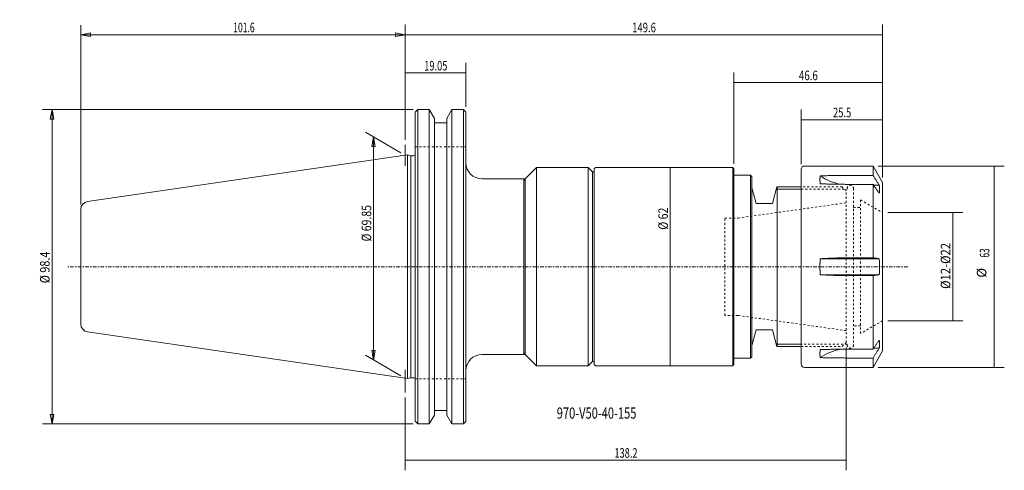
# Model space of a CAD drawing. Units: millimetres. Extents: x -121 to 188, y -64 to 77.
import ezdxf

# ---------------------------------------------------------------- set-up
doc = ezdxf.new("R2010")
doc.units = ezdxf.units.MM
doc.linetypes.add('CENTER', pattern=[47.5, 22, -8.5, 8.5, -8.5])
doc.linetypes.add('DASHED', pattern=[25.72, 12.86, -12.86])
doc.layers.get('0').update_dxf_attribs({"linetype": 'CONTINUOUS'})
for name, color, linetype in [('1', 4, 'CONTINUOUS'), ('2', 7, 'CONTINUOUS'), ('3', 1, 'DASHED'), ('SK1', 4, 'CONTINUOUS'), ('SK2', 7, 'CONTINUOUS'), ('SK3', 1, 'DASHED'), ('SK4', 2, 'CENTER'), ('SK6', 5, 'CONTINUOUS')]:
    doc.layers.add(name, color=color, linetype=linetype)
doc.styles.add('iso_b_vert', font='simplex.shx')
doc.dimstyles.get("Standard").update_dxf_attribs({"dimtxt": 0.18, "dimasz": 0.18, "dimexe": 0.18, "dimexo": 0.0625, "dimgap": 0.09, "dimtad": 1, "dimzin": 0, "dimdsep": 52, "dimtxsty": 'Standard', "dimcen": 0.09, "dimadec": 0, "dimazin": 0, "dimtfac": 1, "dimtdec": 4, "dimtofl": 0, "dimtmove": 0, "dimatfit": 3, "dimfxl": 1, "dimtolj": 1, "dimtzin": 0, "dimarcsym": 0})

# ---------------------------------------------------------------- blocks, each defined once
blk = doc.blocks.new('DimnDraft3D1')
at = {"layer": 'SK2', "lineweight": 13}
blk.add_line((83.058145, -31.0007), (83.058145, 31.0007), dxfattribs=at)
for points in [[(83.058145, 31.0007), (83.561016, 27.825702), (82.555275, 27.825698), (83.058145, 31.0007)], [(83.058145, -31.0007), (82.555275, -27.825702), (83.561016, -27.825698), (83.058145, -31.0007)]]:
    blk.add_solid(points, dxfattribs=at)
at = {"layer": 'SK2', "lineweight": 18, "insert": (82.308029, 11.591835), "char_height": 3.000007, "attachment_point": 7, "rotation": 90, "line_spacing_factor": 1.084337, "style": 'iso_b_vert'}
blk.add_mtext('\\W0.8132;%%c 62', dxfattribs=at)
blk = doc.blocks.new('DimnDraft3D2')
at = {"layer": 'SK2', "lineweight": 13}
for p, q in [((151.1477, 16.916283), (174.697315, 16.916283)), ((171.522315, 16.916283), (171.522315, -16.916283)), ((151.1477, -16.916283), (174.697315, -16.916283))]:
    blk.add_line(p, q, dxfattribs=at)
for points in [[(171.522315, 16.916283), (172.025186, 13.741285), (171.019445, 13.741281), (171.522315, 16.916283)], [(171.522315, -16.916283), (171.019445, -13.741285), (172.025186, -13.741281), (171.522315, -16.916283)]]:
    blk.add_solid(points, dxfattribs=at)
at = {"layer": 'SK2', "lineweight": 18, "insert": (170.772199, -6.941012), "char_height": 3.000007, "attachment_point": 7, "rotation": 90, "line_spacing_factor": 1.084337, "style": 'iso_b_vert'}
blk.add_mtext('\\W0.8688;%%c12-%%c22', dxfattribs=at)
blk = doc.blocks.new('DimnDraft3D3')
at = {"layer": 'SK2', "lineweight": 13}
for p, q in [((102.9864, 32.2072), (102.9864, 60.789733)), ((149.5602, 27.891348), (149.5602, 60.789733)), ((102.9864, 57.614733), (149.5602, 57.614733))]:
    blk.add_line(p, q, dxfattribs=at)
for points in [[(102.9864, 57.614733), (106.161398, 58.117604), (106.161402, 57.111863), (102.9864, 57.614733)], [(149.5602, 57.614733), (146.385202, 57.111863), (146.385198, 58.117604), (149.5602, 57.614733)]]:
    blk.add_solid(points, dxfattribs=at)
at = {"layer": 'SK2', "lineweight": 18, "insert": (123.34581, 58.36485), "char_height": 3.000007, "attachment_point": 7, "line_spacing_factor": 1.084337, "style": 'iso_b_vert'}
blk.add_mtext('\\W0.7438;46.6', dxfattribs=at)
blk = doc.blocks.new('DimnDraft3D4')
at = {"layer": 'SK2', "lineweight": 13}
for p, q in [((124.0602, 32.0875), (124.0602, 49.18046)), ((149.5602, 27.891348), (149.5602, 49.18046)), ((124.0602, 46.00546), (149.5602, 46.00546))]:
    blk.add_line(p, q, dxfattribs=at)
for points in [[(124.0602, 46.00546), (127.235198, 46.508331), (127.235202, 45.50259), (124.0602, 46.00546)], [(149.5602, 46.00546), (146.385202, 45.50259), (146.385198, 46.508331), (149.5602, 46.00546)]]:
    blk.add_solid(points, dxfattribs=at)
at = {"layer": 'SK2', "lineweight": 18, "insert": (134.040653, 46.755576), "char_height": 3.000007, "attachment_point": 7, "line_spacing_factor": 1.084337, "style": 'iso_b_vert'}
blk.add_mtext('\\W0.7152;25.5', dxfattribs=at)
blk = doc.blocks.new('DimnDraft3D5')
at = {"layer": 'SK2', "lineweight": 13}
for p, q in [((-101.6, 19.446335), (-101.6, 75.610265)), ((0.000013, 39.659679), (0.000013, 75.610265)), ((-101.6, 72.610265), (-98.600002, 73.139246)), ((-101.6, 72.610265), (0.000013, 72.610265)), ((-101.6, 72.610265), (-98.599998, 72.081284)), ((-98.600002, 73.139246), (-98.599998, 72.081284)), ((0.000013, 72.610265), (-2.999988, 73.139246)), ((-2.999985, 72.081284), (-2.999988, 73.139246)), ((0.000013, 72.610265), (-2.999985, 72.081284))]:
    blk.add_line(p, q, dxfattribs=at)
at = {"layer": 'SK2', "lineweight": 13, "insert": (-53.843414, 73.360379), "char_height": 3, "attachment_point": 7, "line_spacing_factor": 1.084337, "style": 'iso_b_vert'}
blk.add_mtext('\\W0.6555;101.6', dxfattribs=at)
blk = doc.blocks.new('_CLOSED')
at = {"lineweight": -2}
for p, q in [((-1, 0.166667), (0, 0)), ((-1, 0.166667), (-1, -0.166667)), ((0, 0), (-1, -0.166667)), ((0, 0), (-1, 0))]:
    blk.add_line(p, q, dxfattribs=at)
blk = doc.blocks.new('DimnDraft3D6')
at = {"layer": 'SK2', "lineweight": 13}
for p, q in [((2.5, 49.2), (-113.608236, 49.2)), ((-110.608236, 49.2), (-111.137217, 46.199998)), ((-110.608236, -49.2), (-110.608236, 49.2)), ((-110.608236, 49.2), (-110.079255, 46.200002)), ((-110.079255, 46.200002), (-111.137217, 46.199998)), ((-111.137217, -46.200002), (-110.079255, -46.199998)), ((-110.608236, -49.2), (-111.137217, -46.200002)), ((-110.608236, -49.2), (-110.079255, -46.199998)), ((2.5, -49.2), (-113.608236, -49.2))]:
    blk.add_line(p, q, dxfattribs=at)
at = {"layer": 'SK2', "lineweight": 18, "insert": (-111.358351, -5.171053), "char_height": 3, "attachment_point": 7, "rotation": 90, "line_spacing_factor": 1.084337, "style": 'iso_b_vert'}
blk.add_mtext('\\W0.8330;%%c 98.4', dxfattribs=at)
blk = doc.blocks.new('DimnDraft3D7')
at = {"layer": 'SK2', "lineweight": 13}
for p, q in [((-1.299025, 35.675002), (-12.463742, 42.120955)), ((-9.865666, 40.620955), (-10.394647, 37.620953)), ((-9.865666, -29.229049), (-9.865666, 40.620955)), ((-9.865666, 40.620955), (-9.336685, 37.620957)), ((-9.336685, 37.620957), (-10.394647, 37.620953)), ((-1.299025, -34.175002), (-12.463742, -27.729049)), ((-10.394647, -26.229051), (-9.336685, -26.229047)), ((-9.865666, -29.229049), (-10.394647, -26.229051)), ((-9.865666, -29.229049), (-9.336685, -26.229047))]:
    blk.add_line(p, q, dxfattribs=at)
at = {"layer": 'SK2', "lineweight": 18, "insert": (-10.615781, 7.902953), "char_height": 3, "attachment_point": 7, "rotation": 90, "line_spacing_factor": 1.084337, "style": 'iso_b_vert'}
blk.add_mtext('\\W0.8055;%%c 69.85', dxfattribs=at)
blk = doc.blocks.new('DimnDraft3D8')
at = {"layer": 'SK2', "lineweight": 13}
for p, q in [((0.000013, 39.747179), (0.000013, 63.827464)), ((19.05, 49.9875), (19.05, 63.827464)), ((0.000013, 60.652464), (19.05, 60.652464))]:
    blk.add_line(p, q, dxfattribs=at)
for points in [[(0.000013, 60.652464), (3.175012, 61.155334), (3.175015, 60.149593), (0.000013, 60.652464)], [(19.05, 60.652464), (15.875002, 60.149593), (15.874998, 61.155334), (19.05, 60.652464)]]:
    blk.add_solid(points, dxfattribs=at)
at = {"layer": 'SK2', "lineweight": 18, "insert": (6.007894, 61.40258), "char_height": 3.000007, "attachment_point": 7, "line_spacing_factor": 1.084337, "style": 'iso_b_vert'}
blk.add_mtext('\\W0.7063;19.05', dxfattribs=at)
blk = doc.blocks.new('DimnDraft3D9')
at = {"layer": 'SK2', "lineweight": 13}
for p, q in [((0.000013, 39.747179), (0.000013, 75.768986)), ((149.5602, 27.891348), (149.5602, 75.768986)), ((0.000013, 72.593986), (149.5602, 72.593986))]:
    blk.add_line(p, q, dxfattribs=at)
for points in [[(0.000013, 72.593986), (3.175012, 73.096857), (3.175015, 72.091115), (0.000013, 72.593986)], [(149.5602, 72.593986), (146.385202, 72.091115), (146.385198, 73.096857), (149.5602, 72.593986)]]:
    blk.add_solid(points, dxfattribs=at)
at = {"layer": 'SK2', "lineweight": 18, "insert": (71.105728, 73.344102), "char_height": 3.000007, "attachment_point": 7, "line_spacing_factor": 1.084337, "style": 'iso_b_vert'}
blk.add_mtext('\\W0.7296;149.6', dxfattribs=at)
blk = doc.blocks.new('DimnDraft3D10')
at = {"layer": '2', "lineweight": 13}
for p, q in [((138.1602, -25.3111), (138.1602, -63.704305)), ((0.000013, -40.902893), (0.000013, -63.704305)), ((0.000013, -60.529305), (138.1602, -60.529305))]:
    blk.add_line(p, q, dxfattribs=at)
for points in [[(0.000013, -60.529305), (3.175012, -60.026434), (3.175015, -61.032175), (0.000013, -60.529305)], [(138.1602, -60.529305), (134.985202, -61.032175), (134.985198, -60.026434), (138.1602, -60.529305)]]:
    blk.add_solid(points, dxfattribs=at)
at = {"layer": '2', "lineweight": 18, "insert": (65.562994, -59.779188), "char_height": 3.000007, "attachment_point": 7, "line_spacing_factor": 1.084337, "style": 'iso_b_vert'}
blk.add_mtext('\\W0.7063;138.2', dxfattribs=at)
blk = doc.blocks.new('DimnDraft3D11')
at = {"layer": 'SK2', "lineweight": 13}
for p, q in [((148.1477, 31.5), (187.679309, 31.5)), ((184.504309, 31.5), (184.504309, -31.5)), ((148.1477, -31.5), (187.679309, -31.5))]:
    blk.add_line(p, q, dxfattribs=at)
for points in [[(184.504309, 31.5), (185.007179, 28.325002), (184.001438, 28.324998), (184.504309, 31.5)], [(184.504309, -31.5), (184.001438, -28.325002), (185.007179, -28.324998), (184.504309, -31.5)]]:
    blk.add_solid(points, dxfattribs=at)
at = {"layer": 'SK2', "lineweight": 18, "char_height": 3.000007, "attachment_point": 7, "rotation": 90, "line_spacing_factor": 1.084337, "style": 'iso_b_vert'}
for s, insert in [('\\W0.6337;63', (183.004191, 2.858178)), ('%%c', (183.004191, -3.418398))]:
    blk.add_mtext(s, dxfattribs=dict(at, insert=insert))

msp = doc.modelspace()

# ---------------------------------------------------------------- linework, layer by layer
at = {"layer": '1', "lineweight": 18}
for p, q in [((3.98, 49.2), (3.18, 48.4)), ((3.18, 0), (3.18, 48.4)), ((4, 49.2), (7.5782, 49.2)), ((4, 49.2), (4, 0)), ((7.5782, 49.2), (9.1875, 46.4125)), ((7.5782, 0), (7.5782, 49.2)), ((9.1875, 0), (9.1875, 46.4125)), ((13.0125, 46.4125), (14.6218, 49.2)), ((13.0125, 0), (13.0125, 46.4125)), ((14.6218, 49.2), (18.3, 49.2)), ((14.6218, 0), (14.6218, 49.2)), ((19.05, 48.4), (18.25, 49.2)), ((18.25, 0), (18.25, 49.2)), ((19.05, 0), (19.05, 48.4)), ((9.1875, 45), (13.0125, 45)), ((0.7, 35.0271), (0, 34.8583)), ((0.7, 0), (0.7, 35.0271)), ((1.8196, 34.7271), (0.7, 35.0271)), ((2.6, 34.7271), (1.8196, 34.7271)), ((1.8196, 0), (1.8196, 34.7271)), ((41.15, 31), (37.65, 27.5)), ((41.15, 31), (57.35, 31.0007)), ((41.15, 31), (41.15, -31.0007)), ((57.35, -31.0007), (57.35, 31.0007)), ((58.6508, 29.7), (57.35, 31.0007)), ((59.65, 31.0007), (59.25, 30.6007)), ((59.65, 31.0007), (102.6054, 31.0007)), ((102.9864, 30.6197), (102.6054, 31.0007)), ((102.6054, 31.0007), (102.6054, -31.0007)), ((146.5602, 31.5), (125.0602, 31.5)), ((149.5602, 26.3038), (146.5602, 31.5)), ((146.5602, 31.5), (146.5602, 28.5698)), ((59.15, 29.7), (58.65, 29.7)), ((58.65, 29.7), (58.65, -29.7325)), ((59.25, 30.6007), (59.25, -30.6007)), ((102.9864, -30.6197), (102.9864, 30.6197)), ((108.1358, 28.6566), (102.9864, 28.6566)), ((108.6438, 28.1486), (108.1358, 28.6566)), ((108.1358, 28.6566), (108.1358, -28.6566)), ((108.6438, -28.1486), (108.6438, 28.1486)), ((124.0602, 30.5), (124.0602, -30.5)), ((146.5602, 28.5698), (139.5602, 28.5698)), ((37.15, 27.5), (24.1, 27.5)), ((37.15, 27.5), (37.15, -27.5)), ((37.15, 27.5), (37.65, 27)), ((37.65, 27.5), (37.65, -27.5)), ((108.6438, 24.6778), (109.9646, 19.7485)), ((115.0446, 19.7485), (116.45, 24.9936)), ((124.0602, 24.9936), (116.45, 24.9936)), ((116.5602, -24.9936), (116.5602, 24.9936)), ((139.5602, 25.7745), (146.5602, 25.7745)), ((146.5602, 25.7745), (146.5602, 2.7953)), ((146.7546, 25.4987), (148.5166, 25.4987)), ((149.5602, -26.3038), (149.5602, 26.3038)), ((109.9646, 19.7485), (115.0446, 19.7485)), ((0.7, 0), (0.7, -35.0271)), ((1.8196, 0), (1.8196, -34.7271)), ((3.18, 0), (3.18, -48.4)), ((4, -49.2), (4, 0)), ((7.5782, 0), (7.5782, -49.2)), ((9.1875, 0), (9.1875, -46.4125)), ((13.0125, 0), (13.0125, -46.4125)), ((14.6218, 0), (14.6218, -49.2)), ((18.25, 0), (18.25, -49.2)), ((19.05, 0), (19.05, -48.4)), ((139.5602, 2.5), (130.0494, 2.5)), ((146.5602, 2.7953), (139.5602, 2.7953)), ((139.5602, 2.5), (148.5166, 2.5)), ((139.5602, -2.5), (130.0494, -2.5)), ((139.5602, -2.5), (148.5166, -2.5)), ((139.5602, -2.7953), (146.5602, -2.7953)), ((146.5602, -2.7953), (146.5602, -25.7745)), ((109.9646, -19.7485), (108.6438, -24.6778)), ((115.0446, -19.7485), (109.9646, -19.7485)), ((116.45, -24.9936), (115.0446, -19.7485)), ((37.15, -27.5), (24.1, -27.5)), ((37.15, -27.5), (37.65, -27)), ((41.15, -31), (37.65, -27.5)), ((124.0602, -24.9936), (116.45, -24.9936)), ((146.5602, -25.7745), (139.5602, -25.7745)), ((146.5602, -31.5), (149.5602, -26.3038)), ((146.7546, -25.4987), (148.5166, -25.4987)), ((57.35, -31.0007), (58.6508, -29.6999)), ((59.15, -29.7), (58.65, -29.7)), ((59.65, -31.0007), (59.25, -30.6007)), ((102.6054, -31.0007), (102.9864, -30.6197)), ((102.9864, -28.6566), (108.1358, -28.6566)), ((108.1358, -28.6566), (108.6438, -28.1486)), ((139.5602, -28.5698), (146.5602, -28.5698)), ((146.5602, -28.5698), (146.5602, -31.5)), ((41.15, -31.0007), (57.35, -31.0007)), ((102.6054, -31.0007), (59.65, -31.0007)), ((125.0602, -31.5), (146.5602, -31.5)), ((0.7, -35.0271), (0, -34.8583)), ((1.8196, -34.7271), (0.7, -35.0271)), ((2.6, -34.7271), (1.8196, -34.7271)), ((9.1875, -45), (13.0125, -45)), ((3.2, -48.4), (4, -49.2)), ((4, -49.2), (7.5782, -49.2)), ((7.5782, -49.2), (9.1875, -46.4125)), ((13.0125, -46.4125), (14.6218, -49.2)), ((14.6218, -49.2), (18.3, -49.2)), ((19.05, -48.4), (18.25, -49.2))]:
    msp.add_line(p, q, dxfattribs=at)
at = {"layer": '1', "lineweight": 13, "ltscale": 0.05}
for p, q in [((0, 31.5569), (0, 38.1597)), ((0, -39.3154), (0, -32.2602))]:
    msp.add_line(p, q, dxfattribs=at)
at = {"layer": '1', "lineweight": 13}
for p, q in [((116.5602, 24.25), (124.0602, 24.25)), ((124.0602, -24.25), (116.5602, -24.25))]:
    msp.add_line(p, q, dxfattribs=at)
at = {"layer": '1', "lineweight": 18, "extrusion": (1.22461e-16, 0, -1)}
msp.add_arc((-2.58, 35.3271), 0.6, 180, 270, dxfattribs=at)
at = {"layer": '1', "lineweight": 18}
for centre, radius, start, end in [((24.05, 32.5), 5, 180, 270), ((24.05, -32.5), 5, 90, 180), ((2.58, -35.3271), 0.6, 360, 90)]:
    msp.add_arc(centre, radius, start, end, dxfattribs=at)
at = {"layer": '1', "lineweight": 18, "extrusion": (0, 0, -1)}
for centre, start, end in [((-125.0602, 30.5), 0, 90), ((-125.0602, -30.5), 270, 0)]:
    msp.add_arc(centre, 1, start, end, dxfattribs=at)
at = {"layer": '1', "lineweight": 18, "extrusion": (1.22461e-16, 0, -1)}
for centre, start_param, end_param in [((139.5602, 38.4891), -1.35643051, -0.88401508), ((139.5602, -38.4891), 0.88401508, 1.35643052)]:
    msp.add_ellipse(centre, major_axis=(-15, 0), ratio=0.866025, start_param=start_param, end_param=end_param, dxfattribs=at)
at = {"layer": '1', "lineweight": 18}
for points, knots in [([(130.0494, 25.9437), (130.0444, 25.9729), (130.0348, 26.0311), (130.0213, 26.1178), (130.0087, 26.2038), (129.9971, 26.2894), (129.9863, 26.3743), (129.9766, 26.4587), (129.9677, 26.5425), (129.9598, 26.6256), (129.9528, 26.7081), (129.9467, 26.7899), (129.9415, 26.8711), (129.9373, 26.9517), (129.9339, 27.0316), (129.9315, 27.111), (129.93, 27.1897), (129.9294, 27.2677), (129.9297, 27.345), (129.9309, 27.4217), (129.9331, 27.4976), (129.9361, 27.5729), (129.9401, 27.6476), (129.9449, 27.7216), (129.9507, 27.7949), (129.9576, 27.8685), (129.9654, 27.9422), (129.9744, 28.0161), (129.9843, 28.0893), (129.9953, 28.1617), (130.0072, 28.2334), (130.0202, 28.3043), (130.0342, 28.3745), (130.0442, 28.4208), (130.0494, 28.4437)], [0, 0, 0, 0, 0.03093101, 0.06186297, 0.09279494, 0.12372596, 0.15468701, 0.18564898, 0.21661096, 0.24757201, 0.27850289, 0.30943469, 0.34036648, 0.37129737, 0.40225752, 0.43321859, 0.46417966, 0.49513981, 0.52607066, 0.55700242, 0.58793417, 0.61886502, 0.64982508, 0.68078606, 0.71174704, 0.74270709, 0.77485143, 0.8069968, 0.83914217, 0.8712865, 0.90346435, 0.93564326, 0.96782216, 1, 1, 1, 1]), ([(130.0494, 28.4437), (130.2473, 28.4485), (130.6431, 28.4577), (131.2368, 28.4709), (131.8306, 28.4835), (132.3849, 28.4947), (132.8997, 28.5044), (133.3749, 28.513), (133.8502, 28.521), (134.3255, 28.5285), (134.8009, 28.5354), (135.2763, 28.5418), (135.7517, 28.5476), (136.2272, 28.5527), (136.7028, 28.5572), (137.1786, 28.5611), (137.6547, 28.5643), (138.131, 28.5667), (138.6074, 28.5685), (139.0838, 28.5696), (139.4014, 28.5698), (139.5602, 28.5698)], [0, 0, 0, 0, 0.06247443, 0.12494903, 0.18742359, 0.24989795, 0.29987794, 0.34985817, 0.39983845, 0.4498186, 0.49979852, 0.54977911, 0.59976007, 0.6497411, 0.69972197, 0.74970249, 0.7997617, 0.84982137, 0.89988118, 0.94994082, 1, 1, 1, 1]), ([(139.5602, 25.7745), (139.4017, 25.7745), (139.0846, 25.7748), (138.6091, 25.7763), (138.1335, 25.7787), (137.658, 25.7821), (137.1825, 25.7864), (136.707, 25.7916), (136.2316, 25.7978), (135.7562, 25.8047), (135.2808, 25.8125), (134.8055, 25.8212), (134.3302, 25.8305), (133.855, 25.8406), (133.3798, 25.8514), (132.9047, 25.8629), (132.3896, 25.876), (131.8345, 25.8909), (131.2394, 25.9077), (130.6444, 25.9253), (130.2477, 25.9375), (130.0494, 25.9437)], [0, 0, 0, 0, 0.04997143, 0.09994331, 0.14991536, 0.19988728, 0.24985874, 0.29982973, 0.34980108, 0.3997726, 0.44974403, 0.4997151, 0.54968549, 0.59965612, 0.64962686, 0.69959757, 0.74956803, 0.8121759, 0.87478396, 0.93739207, 1, 1, 1, 1]), ([(148.5166, 22.9987), (148.522, 23.0507), (148.532, 23.1546), (148.545, 23.3105), (148.556, 23.4665), (148.5651, 23.6225), (148.5721, 23.7785), (148.5772, 23.9345), (148.5802, 24.0906), (148.5813, 24.2467), (148.5803, 24.4027), (148.5773, 24.5588), (148.5723, 24.7148), (148.5653, 24.8712), (148.5562, 25.0279), (148.5452, 25.1849), (148.5321, 25.3418), (148.522, 25.4464), (148.5166, 25.4987)], [0, 0, 0, 0, 0.06239641, 0.12479409, 0.18719175, 0.24958814, 0.31198466, 0.37438246, 0.43678026, 0.49917676, 0.56157329, 0.6239711, 0.68636891, 0.74876544, 0.81157342, 0.8743827, 0.937192, 1, 1, 1, 1]), ([(130.0494, -2.5), (130.0444, -2.4487), (130.0348, -2.3461), (130.0213, -2.192), (130.0087, -2.0378), (129.9971, -1.8835), (129.9863, -1.7289), (129.9766, -1.5742), (129.9677, -1.4195), (129.9598, -1.2646), (129.9528, -1.1098), (129.9467, -0.9549), (129.9415, -0.8), (129.9373, -0.645), (129.9339, -0.4899), (129.9315, -0.3348), (129.93, -0.1796), (129.9294, -0.0244), (129.9297, 0.1307), (129.9309, 0.2857), (129.9331, 0.4408), (129.9361, 0.5958), (129.9401, 0.7509), (129.9449, 0.906), (129.9507, 1.061), (129.9576, 1.2179), (129.9654, 1.3768), (129.9744, 1.5375), (129.9843, 1.6981), (129.9953, 1.8587), (130.0072, 2.0192), (130.0202, 2.1796), (130.0342, 2.3399), (130.0442, 2.4466), (130.0494, 2.5)], [0, 0, 0, 0, 0.03093101, 0.06186297, 0.09279494, 0.12372596, 0.15468701, 0.18564898, 0.21661096, 0.24757201, 0.27850289, 0.30943469, 0.34036648, 0.37129737, 0.40225752, 0.43321859, 0.46417966, 0.49513981, 0.52607066, 0.55700242, 0.58793417, 0.61886502, 0.64982508, 0.68078606, 0.71174704, 0.74270709, 0.77485143, 0.8069968, 0.83914217, 0.8712865, 0.90346435, 0.93564326, 0.96782216, 1, 1, 1, 1]), ([(130.0494, 2.5), (130.2473, 2.5109), (130.6431, 2.5323), (131.2368, 2.5632), (131.8306, 2.5926), (132.3849, 2.6186), (132.8997, 2.6414), (133.3749, 2.6614), (133.8502, 2.6803), (134.3255, 2.6979), (134.8009, 2.7142), (135.2763, 2.7292), (135.7517, 2.7428), (136.2272, 2.7549), (136.7028, 2.7655), (137.1786, 2.7746), (137.6547, 2.7821), (138.131, 2.788), (138.6074, 2.7922), (139.0838, 2.7948), (139.4014, 2.7953), (139.5602, 2.7953)], [0, 0, 0, 0, 0.06247443, 0.12494903, 0.18742359, 0.24989795, 0.29987794, 0.34985817, 0.39983845, 0.4498186, 0.49979852, 0.54977911, 0.59976007, 0.6497411, 0.69972197, 0.74970249, 0.7997617, 0.84982137, 0.89988118, 0.94994082, 1, 1, 1, 1]), ([(148.5166, -2.5), (148.5193, -2.4471), (148.5246, -2.3412), (148.532, -2.1824), (148.5388, -2.0236), (148.547, -1.8209), (148.5557, -1.5742), (148.5642, -1.2836), (148.5711, -0.9929), (148.5761, -0.7022), (148.5795, -0.4115), (148.5811, -0.1208), (148.5809, 0.17), (148.579, 0.4607), (148.5754, 0.7514), (148.57, 1.0425), (148.5629, 1.3338), (148.554, 1.6255), (148.5434, 1.917), (148.531, 2.2086), (148.5216, 2.4029), (148.5166, 2.5)], [0, 0, 0, 0, 0.03177882, 0.06355764, 0.09533779, 0.12711793, 0.18523955, 0.24336273, 0.30148641, 0.35960956, 0.41773117, 0.47585284, 0.53397608, 0.59209985, 0.65022309, 0.70834477, 0.76667477, 0.82500632, 0.8833384, 0.94166998, 1, 1, 1, 1]), ([(139.5602, -2.7953), (139.4017, -2.7953), (139.0846, -2.7948), (138.6091, -2.7922), (138.1335, -2.788), (137.658, -2.7822), (137.1825, -2.7747), (136.707, -2.7656), (136.2316, -2.755), (135.7562, -2.7429), (135.2808, -2.7293), (134.8055, -2.7144), (134.3302, -2.698), (133.855, -2.6804), (133.3798, -2.6616), (132.9047, -2.6416), (132.3896, -2.6188), (131.8345, -2.5927), (131.2394, -2.5633), (130.6444, -2.5324), (130.2477, -2.511), (130.0494, -2.5)], [0, 0, 0, 0, 0.04997143, 0.09994331, 0.14991536, 0.19988728, 0.24985874, 0.29982973, 0.34980108, 0.3997726, 0.44974403, 0.4997151, 0.54968549, 0.59965612, 0.64962686, 0.69959757, 0.74956803, 0.8121759, 0.87478396, 0.93739207, 1, 1, 1, 1]), ([(148.5166, -25.4987), (148.522, -25.4468), (148.532, -25.3428), (148.545, -25.1869), (148.556, -25.0309), (148.5651, -24.875), (148.5721, -24.7189), (148.5772, -24.5629), (148.5802, -24.4068), (148.5813, -24.2508), (148.5803, -24.0947), (148.5773, -23.9387), (148.5723, -23.7826), (148.5653, -23.6262), (148.5562, -23.4696), (148.5452, -23.3126), (148.5321, -23.1556), (148.522, -23.051), (148.5166, -22.9987)], [0, 0, 0, 0, 0.06239641, 0.12479409, 0.18719175, 0.24958814, 0.31198466, 0.37438246, 0.43678026, 0.49917676, 0.56157329, 0.6239711, 0.68636891, 0.74876544, 0.81157342, 0.8743827, 0.937192, 1, 1, 1, 1]), ([(130.0494, -28.4437), (130.0444, -28.4216), (130.0348, -28.3772), (130.0213, -28.3098), (130.0087, -28.2417), (129.9971, -28.1728), (129.9863, -28.1033), (129.9766, -28.0329), (129.9677, -27.9619), (129.9598, -27.8902), (129.9528, -27.8179), (129.9467, -27.7448), (129.9415, -27.6711), (129.9373, -27.5967), (129.9339, -27.5216), (129.9315, -27.4457), (129.93, -27.3693), (129.9294, -27.2921), (129.9297, -27.2143), (129.9309, -27.1359), (129.9331, -27.0569), (129.9361, -26.9771), (129.9401, -26.8967), (129.9449, -26.8156), (129.9507, -26.7339), (129.9576, -26.6506), (129.9654, -26.5655), (129.9744, -26.4787), (129.9843, -26.3912), (129.9953, -26.3031), (130.0072, -26.2142), (130.0202, -26.1247), (130.0342, -26.0346), (130.0442, -25.9741), (130.0494, -25.9437)], [0, 0, 0, 0, 0.03093101, 0.06186297, 0.09279494, 0.12372596, 0.15468701, 0.18564898, 0.21661096, 0.24757201, 0.27850289, 0.30943469, 0.34036648, 0.37129737, 0.40225752, 0.43321859, 0.46417966, 0.49513981, 0.52607066, 0.55700242, 0.58793417, 0.61886502, 0.64982508, 0.68078606, 0.71174704, 0.74270709, 0.77485143, 0.8069968, 0.83914217, 0.8712865, 0.90346435, 0.93564326, 0.96782216, 1, 1, 1, 1]), ([(130.0494, -25.9437), (130.2473, -25.9375), (130.6431, -25.9253), (131.2368, -25.9078), (131.8306, -25.891), (132.3849, -25.8761), (132.8997, -25.863), (133.3749, -25.8515), (133.8502, -25.8407), (134.3255, -25.8306), (134.8009, -25.8212), (135.2763, -25.8126), (135.7517, -25.8048), (136.2272, -25.7978), (136.7028, -25.7917), (137.1786, -25.7864), (137.6547, -25.7821), (138.131, -25.7787), (138.6074, -25.7763), (139.0838, -25.7748), (139.4014, -25.7745), (139.5602, -25.7745)], [0, 0, 0, 0, 0.06247443, 0.12494903, 0.18742359, 0.24989795, 0.29987794, 0.34985817, 0.39983845, 0.4498186, 0.49979852, 0.54977911, 0.59976007, 0.6497411, 0.69972197, 0.74970249, 0.7997617, 0.84982137, 0.89988118, 0.94994082, 1, 1, 1, 1]), ([(139.5602, -28.5698), (139.4017, -28.5698), (139.0846, -28.5696), (138.6091, -28.5685), (138.1335, -28.5668), (137.658, -28.5643), (137.1825, -28.5611), (136.707, -28.5573), (136.2316, -28.5528), (135.7562, -28.5476), (135.2808, -28.5419), (134.8055, -28.5355), (134.3302, -28.5286), (133.855, -28.5211), (133.3798, -28.5131), (132.9047, -28.5045), (132.3896, -28.4948), (131.8345, -28.4836), (131.2394, -28.471), (130.6444, -28.4577), (130.2477, -28.4485), (130.0494, -28.4437)], [0, 0, 0, 0, 0.04997143, 0.09994331, 0.14991536, 0.19988728, 0.24985874, 0.29982973, 0.34980108, 0.3997726, 0.44974403, 0.4997151, 0.54968549, 0.59965612, 0.64962686, 0.69959757, 0.74956803, 0.8121759, 0.87478396, 0.93739207, 1, 1, 1, 1])]:
    msp.add_open_spline(points, degree=3, knots=knots, dxfattribs=at)
for points in [[(148.5166, 25.4987), (146.5602, 28.5698)], [(146.5602, 25.7745), (148.5166, 22.9987)], [(148.5166, 2.5), (146.5602, 2.7953)], [(146.5602, -2.7953), (148.5166, -2.5)], [(148.5166, -22.9987), (146.5602, -25.7745)], [(146.5602, -28.5698), (148.5166, -25.4987)]]:
    msp.add_open_spline(points, degree=1, dxfattribs=at)
at = {"layer": '3', "lineweight": 13, "ltscale": 0.05}
for p, q in [((136.8902, 24.9936), (124.0602, 24.9936)), ((138.1602, 23.7236), (136.8902, 24.9936)), ((138.1602, 20.0025), (138.1602, 23.7236)), ((138.1602, -23.7236), (138.1602, -20.0025)), ((136.8902, -24.9936), (138.1602, -23.7236)), ((124.0602, -24.9936), (136.8902, -24.9936))]:
    msp.add_line(p, q, dxfattribs=at)
at = {"layer": 'SK1', "lineweight": 18}
for p, q in [((0.7, 35.0271), (-99.4608, 20.4202)), ((-101.6, 0), (-101.6, 17.9463)), ((-101.6, 0), (-101.6, -17.9463)), ((0.7, -35.0271), (-99.4608, -20.4202))]:
    msp.add_line(p, q, dxfattribs=at)
for centre, start, end in [((-99.1, 17.9463), 98.297222, 180), ((-99.1, -17.9463), 180, 261.702778)]:
    msp.add_arc(centre, 2.5, start, end, dxfattribs=at)
at = {"layer": 'SK3', "lineweight": 13, "ltscale": 0.05}
for p, q in [((3.18, 37.5), (19.05, 37.5)), ((136.8902, 24.9936), (124.0602, 24.9936)), ((138.1602, 23.7236), (136.8902, 24.9936)), ((124.0602, 24.25), (138.4602, 24.25)), ((138.1602, -23.7236), (138.1602, 23.7236)), ((138.4602, 24.25), (138.4602, 24.5)), ((140.4602, 24.5), (140.4602, -24.5)), ((104.2733, 15.24), (138.1602, 20.0025)), ((142.6602, -20.9), (142.6602, 20.9)), ((142.6602, 20.9), (149.5602, 16.9163)), ((140.4602, 18.5), (142.6602, 18.5)), ((100.1618, 15.24), (104.2733, 15.24)), ((100.1618, -15.24), (100.1618, 15.24)), ((104.2733, -15.24), (100.1618, -15.24)), ((138.1602, -20.0025), (104.2733, -15.24)), ((142.6602, -18.5), (140.4602, -18.5)), ((149.5602, -16.9163), (142.6602, -20.9)), ((138.4602, -24.25), (124.0602, -24.25)), ((136.8902, -24.9936), (138.1602, -23.7236)), ((138.4602, -24.5), (138.4602, -24.25)), ((124.0602, -24.9936), (136.8902, -24.9936)), ((3.18, -35.1), (19.05, -35.1))]:
    msp.add_line(p, q, dxfattribs=at)
at = {"layer": 'SK3', "lineweight": 13, "ltscale": 0.05, "extrusion": (0, 0, -1)}
for centre, start, end in [((-139.4602, 24.5), 0, 180), ((-139.4602, -24.5), 180, 0)]:
    msp.add_arc(centre, 1, start, end, dxfattribs=at)
at = {"layer": 'SK4', "lineweight": 13, "ltscale": 0.05}
msp.add_line((157.4263, 0), (-105.6268, 0), dxfattribs=at)

# ---------------------------------------------------------------- texts
at = {"layer": 'SK6', "lineweight": 18, "insert": (47.4911, -47.5534), "char_height": 3.5, "attachment_point": 7, "line_spacing_factor": 1.084337, "style": 'iso_b_vert'}
msp.add_mtext('\\W0.7293;970-V50-40-155', dxfattribs=at)

# ---------------------------------------------------------------- dimensions: what is measured, and where the dimension line sits
at = {"layer": '2', "lineweight": 13}
dim = msp.add_linear_dim(base=(138.1602, -60.5293), p1=(0, -40.9029), p2=(138.1602, -25.3111), dimstyle='Standard', override={"dimtxt": 3.000007, "dimasz": 3.175, "dimexe": 3.175, "dimexo": 1.5875, "dimgap": 1.500003, "dimtad": 1, "dimtih": 0, "dimdec": 1, "dimzin": 8, "dimpost": '<>', "dimtxsty": 'iso_b_vert', "dimsah": 1, "dimclrd": 7, "dimclre": 7, "dimclrt": 7, "dimtm": -0.005, "dimtdec": 3, "dimtofl": 1, "dimtmove": 0}, dxfattribs=at)
dim.commit()
dim.dimension.update_dxf_attribs({"geometry": 'DimnDraft3D10', "text_midpoint": (64.813, -60.5293)})
at = {"layer": 'SK2', "lineweight": 13}
for base, p1, p2, override, picture, middle in [((0, 72.6103), (-101.6, 19.4463), (0, 39.6597), {"dimtxt": 3, "dimasz": 3, "dimexe": 3, "dimexo": 1.5, "dimgap": 1.5, "dimtad": 1, "dimtih": 0, "dimdec": 1, "dimpost": '<>', "dimtxsty": 'iso_b_vert', "dimblk1": 'CLOSED', "dimblk2": 'CLOSED', "dimsah": 1, "dimclrd": 7, "dimclre": 7, "dimclrt": 7, "dimtdec": 2, "dimtmove": 0}, 'DimnDraft3D5', (-54.5934, 72.6103)), ((149.5602, 72.594), (0, 39.7472), (149.5602, 27.8913), {"dimtxt": 3.000007, "dimasz": 3.175, "dimexe": 3.175, "dimexo": 1.5875, "dimgap": 1.500003, "dimtad": 1, "dimtih": 0, "dimdec": 1, "dimzin": 8, "dimpost": '<>', "dimtxsty": 'iso_b_vert', "dimsah": 1, "dimclrd": 7, "dimclre": 7, "dimclrt": 7, "dimtm": -0.005, "dimtdec": 3, "dimtofl": 1, "dimtmove": 0}, 'DimnDraft3D9', (70.3557, 72.594)), ((19.05, 60.6525), (0, 39.7472), (19.05, 49.9875), {"dimtxt": 3.000007, "dimasz": 3.175, "dimexe": 3.175, "dimexo": 1.5875, "dimgap": 1.500003, "dimtad": 1, "dimtih": 0, "dimdec": 3, "dimzin": 8, "dimpost": '<>', "dimtxsty": 'iso_b_vert', "dimsah": 1, "dimclrd": 7, "dimclre": 7, "dimclrt": 7, "dimtm": -0.005, "dimtdec": 3, "dimtofl": 1, "dimtmove": 0}, 'DimnDraft3D8', (5.2579, 60.6525)), ((149.5602, 57.6147), (102.9864, 32.2072), (149.5602, 27.8913), {"dimtxt": 3.000007, "dimasz": 3.175, "dimexe": 3.175, "dimexo": 1.5875, "dimgap": 1.500003, "dimtad": 1, "dimtih": 0, "dimdec": 1, "dimzin": 8, "dimpost": '<>', "dimtxsty": 'iso_b_vert', "dimsah": 1, "dimclrd": 7, "dimclre": 7, "dimclrt": 7, "dimtm": -0.005, "dimtdec": 3, "dimtofl": 1, "dimtmove": 0}, 'DimnDraft3D3', (122.5958, 57.6147)), ((149.5602, 46.0055), (124.0602, 32.0875), (149.5602, 27.8913), {"dimtxt": 3.000007, "dimasz": 3.175, "dimexe": 3.175, "dimexo": 1.5875, "dimgap": 1.500003, "dimtad": 1, "dimtih": 0, "dimdec": 1, "dimzin": 8, "dimpost": '<>', "dimtxsty": 'iso_b_vert', "dimsah": 1, "dimclrd": 7, "dimclre": 7, "dimclrt": 7, "dimtm": -0.005, "dimtdec": 3, "dimtofl": 1, "dimtmove": 0}, 'DimnDraft3D4', (133.2907, 46.0055))]:
    dim = msp.add_linear_dim(base=base, p1=p1, p2=p2, dimstyle='Standard', override=override, dxfattribs=at)
    dim.commit()
    dim.dimension.update_dxf_attribs({"geometry": picture, "text_midpoint": middle})
for base, p1, p2, override, picture, middle in [((-110.6082, 49.2), (2.5, -49.2), (2.5, 49.2), {"dimtxt": 3, "dimasz": 3, "dimexe": 3, "dimexo": 1.5, "dimgap": 1.5, "dimtad": 1, "dimtih": 0, "dimtoh": 0, "dimdec": 2, "dimpost": '<>', "dimtxsty": 'iso_b_vert', "dimblk1": 'CLOSED', "dimblk2": 'CLOSED', "dimsah": 1, "dimclrd": 7, "dimclre": 7, "dimclrt": 7, "dimtdec": 2, "dimtmove": 0}, 'DimnDraft3D6', (-110.6082, -5.9211)), ((-9.8657, 40.621), (-1.299, -34.175), (-1.299, 35.675), {"dimtxt": 3, "dimasz": 3, "dimexe": 3, "dimexo": 1.5, "dimgap": 1.5, "dimtad": 1, "dimtih": 0, "dimtoh": 0, "dimdec": 2, "dimpost": '<>', "dimtxsty": 'iso_b_vert', "dimblk1": 'CLOSED', "dimblk2": 'CLOSED', "dimsah": 1, "dimclrd": 7, "dimclre": 7, "dimclrt": 7, "dimtdec": 2, "dimtmove": 0}, 'DimnDraft3D7', (-9.8657, 7.153)), ((83.0581, 31.0007), (83.0581, -31.0007), (83.0581, 31.0007), {"dimtxt": 3.000007, "dimasz": 3.175, "dimexe": 3.175, "dimexo": 1.5875, "dimgap": 1.500003, "dimtad": 1, "dimtih": 0, "dimtoh": 0, "dimdec": 0, "dimzin": 8, "dimpost": '<>', "dimtxsty": 'iso_b_vert', "dimsah": 1, "dimclrd": 7, "dimclre": 7, "dimclrt": 7, "dimtm": -0.005, "dimtdec": 3, "dimtofl": 1, "dimtmove": 0}, 'DimnDraft3D1', (83.0581, 10.8418)), ((171.5223, -16.9163), (151.1477, 16.9163), (151.1477, -16.9163), {"dimtxt": 3.000007, "dimasz": 3.175, "dimexe": 3.175, "dimexo": 1.5875, "dimgap": 1.500003, "dimtad": 1, "dimtih": 0, "dimtoh": 0, "dimdec": 3, "dimzin": 8, "dimpost": '<>', "dimtxsty": 'iso_b_vert', "dimsah": 1, "dimclrd": 7, "dimclre": 7, "dimclrt": 7, "dimtm": -0.005, "dimtdec": 3, "dimtofl": 1, "dimtmove": 0}, 'DimnDraft3D2', (171.5223, -7.691))]:
    dim = msp.add_linear_dim(base=base, p1=p1, p2=p2, angle=90, dimstyle='Standard', override=override, dxfattribs=at)
    dim.commit()
    dim.dimension.update_dxf_attribs({"geometry": picture, "text_midpoint": middle})
dim = msp.add_aligned_dim(p1=(148.1477, 31.5), p2=(148.1477, -31.5), distance=39.5316, dimstyle='Standard', override={"dimtxt": 3.000007, "dimasz": 3.175, "dimexe": 3.175, "dimexo": 1.5875, "dimgap": 1.500003, "dimtad": 1, "dimtih": 0, "dimtoh": 0, "dimdec": 3, "dimzin": 8, "dimpost": '<>', "dimtxsty": 'iso_b_vert', "dimsah": 1, "dimclrd": 7, "dimclre": 7, "dimclrt": 7, "dimtm": -0.005, "dimtdec": 3, "dimtmove": 0}, dxfattribs=at)
dim.commit()
dim.dimension.update_dxf_attribs({"geometry": 'DimnDraft3D11', "text_midpoint": (182.2543, 2.1082)})

doc.saveas('drawing.dxf')
